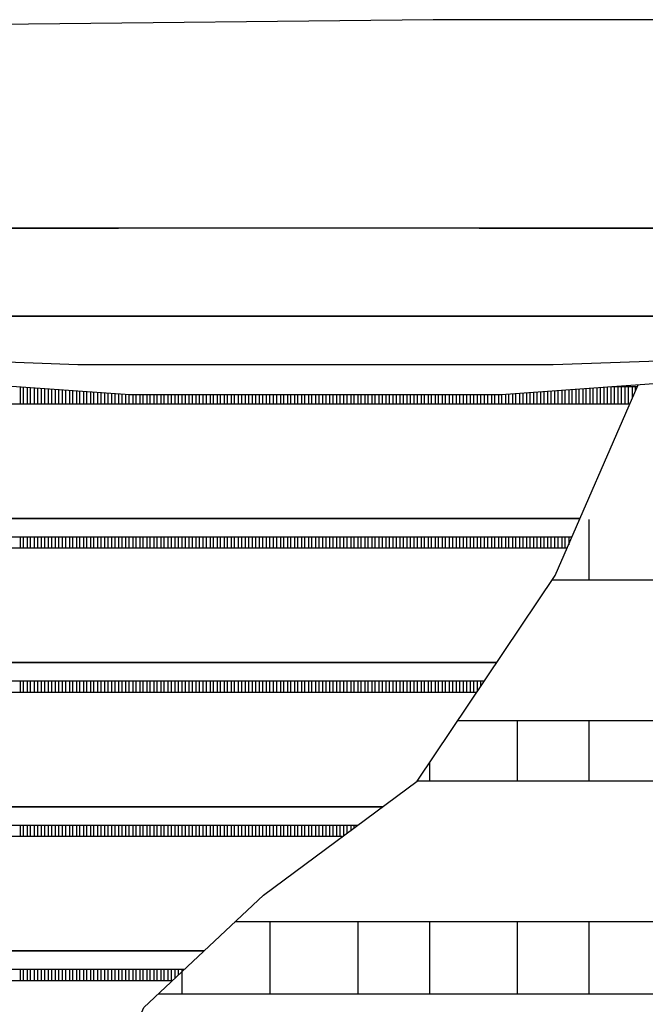
# Model space of a CAD drawing. Units: millimetres. Extents: x -9579 to 142118, y -26656 to 119761.
# Drawn here: x 50900 to 50923, y 27014 to 27050 of the extents above; entities that cross this region are included whole.
import ezdxf

# ---------------------------------------------------------------- set-up
doc = ezdxf.new("R2010")
doc.units = ezdxf.units.MM
doc.header["$LTSCALE"] = 2.8
doc.layers.add('LIVELLO_1', color=200, linetype='Continuous')

msp = doc.modelspace()

# ---------------------------------------------------------------- linework, layer by layer
at = {"layer": 'LIVELLO_1', "color": 0}
for p, q in [((50915.197, 27050.322), (50886.501, 27050.005)), ((50943.894, 27050.322), (50915.197, 27050.322)), ((50858.33, 27042.619), (50903.578, 27042.619)), ((50903.578, 27042.619), (50858.33, 27042.619)), ((50977.813, 27042.619), (50903.578, 27042.619)), ((50916.887, 27042.619), (50977.813, 27042.619)), ((50858.33, 27039.373), (50977.813, 27039.373)), ((50954.669, 27039.373), (50867.029, 27039.373)), ((50944.931, 27039.373), (50876.767, 27039.373)), ((50884.537, 27038.188), (50902.075, 27037.595)), ((50919.623, 27037.595), (50936.38, 27038.162)), ((50890.332, 27037.452), (50903.999, 27036.488)), ((50902.075, 27037.595), (50919.623, 27037.595)), ((50917.7, 27036.488), (50931.366, 27037.452)), ((50899.943, 27036.774), (50899.943, 27036.127)), ((50900.073, 27036.127), (50900.073, 27036.765)), ((50900.203, 27036.756), (50900.203, 27036.127)), ((50900.332, 27036.127), (50900.332, 27036.747)), ((50900.462, 27036.738), (50900.462, 27036.127)), ((50900.592, 27036.127), (50900.592, 27036.729)), ((50900.722, 27036.719), (50900.722, 27036.127)), ((50900.852, 27036.127), (50900.852, 27036.71)), ((50900.982, 27036.701), (50900.982, 27036.127)), ((50901.111, 27036.127), (50901.111, 27036.692)), ((50901.241, 27036.683), (50901.241, 27036.127)), ((50901.371, 27036.127), (50901.371, 27036.674)), ((50901.501, 27036.664), (50901.501, 27036.127)), ((50901.631, 27036.127), (50901.631, 27036.655)), ((50901.761, 27036.646), (50901.761, 27036.127)), ((50901.891, 27036.127), (50901.891, 27036.637)), ((50902.02, 27036.628), (50902.02, 27036.127)), ((50902.15, 27036.127), (50902.15, 27036.619)), ((50902.28, 27036.61), (50902.28, 27036.127)), ((50902.41, 27036.127), (50902.41, 27036.6)), ((50902.54, 27036.591), (50902.54, 27036.127)), ((50902.67, 27036.127), (50902.67, 27036.582)), ((50902.799, 27036.573), (50902.799, 27036.127)), ((50902.929, 27036.127), (50902.929, 27036.564)), ((50903.059, 27036.555), (50903.059, 27036.127)), ((50903.189, 27036.127), (50903.189, 27036.546)), ((50903.319, 27036.536), (50903.319, 27036.127)), ((50903.449, 27036.127), (50903.449, 27036.527)), ((50918.25, 27036.127), (50918.25, 27036.527)), ((50918.38, 27036.536), (50918.38, 27036.127)), ((50918.51, 27036.127), (50918.51, 27036.546)), ((50918.639, 27036.555), (50918.639, 27036.127)), ((50918.769, 27036.127), (50918.769, 27036.564)), ((50918.899, 27036.573), (50918.899, 27036.127)), ((50919.029, 27036.127), (50919.029, 27036.582)), ((50919.159, 27036.591), (50919.159, 27036.127)), ((50919.289, 27036.127), (50919.289, 27036.6)), ((50919.418, 27036.61), (50919.418, 27036.127)), ((50919.548, 27036.127), (50919.548, 27036.619)), ((50919.678, 27036.628), (50919.678, 27036.127)), ((50919.808, 27036.127), (50919.808, 27036.637)), ((50919.938, 27036.646), (50919.938, 27036.127)), ((50920.068, 27036.127), (50920.068, 27036.655)), ((50920.197, 27036.664), (50920.197, 27036.127)), ((50920.327, 27036.127), (50920.327, 27036.674)), ((50920.457, 27036.683), (50920.457, 27036.127)), ((50920.587, 27036.127), (50920.587, 27036.692)), ((50920.717, 27036.701), (50920.717, 27036.127)), ((50920.847, 27036.127), (50920.847, 27036.71)), ((50920.977, 27036.719), (50920.977, 27036.127)), ((50921.106, 27036.127), (50921.106, 27036.729)), ((50921.236, 27036.738), (50921.236, 27036.127)), ((50921.366, 27036.127), (50921.366, 27036.747)), ((50921.496, 27036.756), (50921.496, 27036.127)), ((50921.626, 27036.127), (50921.626, 27036.765)), ((50921.756, 27036.774), (50921.756, 27036.127)), ((50921.788, 27036.777), (50922.726, 27036.777)), ((50921.885, 27036.127), (50921.885, 27036.777)), ((50922.015, 27036.777), (50922.015, 27036.127)), ((50922.145, 27036.127), (50922.145, 27036.777)), ((50922.275, 27036.777), (50922.275, 27036.127)), ((50922.405, 27036.127), (50922.405, 27036.777)), ((50922.535, 27036.777), (50922.535, 27036.334)), ((50922.664, 27036.634), (50922.664, 27036.777)), ((50903.578, 27036.518), (50903.578, 27036.127)), ((50903.708, 27036.127), (50903.708, 27036.509)), ((50903.838, 27036.5), (50903.838, 27036.127)), ((50903.968, 27036.127), (50903.968, 27036.491)), ((50903.999, 27036.488), (50917.7, 27036.488)), ((50904.098, 27036.488), (50904.098, 27036.127)), ((50904.228, 27036.127), (50904.228, 27036.488)), ((50904.357, 27036.488), (50904.357, 27036.127)), ((50904.487, 27036.127), (50904.487, 27036.488)), ((50904.617, 27036.488), (50904.617, 27036.127)), ((50904.747, 27036.127), (50904.747, 27036.488)), ((50904.877, 27036.488), (50904.877, 27036.127)), ((50905.007, 27036.127), (50905.007, 27036.488)), ((50905.136, 27036.488), (50905.136, 27036.127)), ((50905.266, 27036.127), (50905.266, 27036.488)), ((50905.396, 27036.488), (50905.396, 27036.127)), ((50905.526, 27036.127), (50905.526, 27036.488)), ((50905.656, 27036.488), (50905.656, 27036.127)), ((50905.786, 27036.127), (50905.786, 27036.488)), ((50905.915, 27036.488), (50905.915, 27036.127)), ((50906.045, 27036.127), (50906.045, 27036.488)), ((50906.175, 27036.488), (50906.175, 27036.127)), ((50906.305, 27036.127), (50906.305, 27036.488)), ((50906.435, 27036.488), (50906.435, 27036.127)), ((50906.565, 27036.127), (50906.565, 27036.488)), ((50906.694, 27036.488), (50906.694, 27036.127)), ((50906.824, 27036.127), (50906.824, 27036.488)), ((50906.954, 27036.488), (50906.954, 27036.127)), ((50907.084, 27036.127), (50907.084, 27036.488)), ((50907.214, 27036.488), (50907.214, 27036.127)), ((50907.344, 27036.127), (50907.344, 27036.488)), ((50907.473, 27036.488), (50907.473, 27036.127)), ((50907.603, 27036.127), (50907.603, 27036.488)), ((50907.733, 27036.488), (50907.733, 27036.127)), ((50907.863, 27036.127), (50907.863, 27036.488)), ((50907.993, 27036.488), (50907.993, 27036.127)), ((50908.123, 27036.127), (50908.123, 27036.488)), ((50908.253, 27036.488), (50908.253, 27036.127)), ((50908.382, 27036.127), (50908.382, 27036.488)), ((50908.512, 27036.488), (50908.512, 27036.127)), ((50908.642, 27036.127), (50908.642, 27036.488)), ((50908.772, 27036.488), (50908.772, 27036.127)), ((50908.902, 27036.127), (50908.902, 27036.488)), ((50909.032, 27036.488), (50909.032, 27036.127)), ((50909.161, 27036.127), (50909.161, 27036.488)), ((50909.291, 27036.488), (50909.291, 27036.127)), ((50909.421, 27036.127), (50909.421, 27036.488)), ((50909.551, 27036.488), (50909.551, 27036.127)), ((50909.681, 27036.127), (50909.681, 27036.488)), ((50909.811, 27036.488), (50909.811, 27036.127)), ((50909.94, 27036.127), (50909.94, 27036.488)), ((50910.07, 27036.488), (50910.07, 27036.127)), ((50910.2, 27036.127), (50910.2, 27036.488)), ((50910.33, 27036.488), (50910.33, 27036.127)), ((50910.46, 27036.127), (50910.46, 27036.488)), ((50910.59, 27036.488), (50910.59, 27036.127)), ((50910.719, 27036.127), (50910.719, 27036.488)), ((50910.849, 27036.488), (50910.849, 27036.127)), ((50910.979, 27036.127), (50910.979, 27036.488)), ((50911.109, 27036.488), (50911.109, 27036.127)), ((50911.239, 27036.127), (50911.239, 27036.488)), ((50911.369, 27036.488), (50911.369, 27036.127)), ((50911.498, 27036.127), (50911.498, 27036.488)), ((50911.628, 27036.488), (50911.628, 27036.127)), ((50911.758, 27036.127), (50911.758, 27036.488)), ((50911.888, 27036.488), (50911.888, 27036.127)), ((50912.018, 27036.127), (50912.018, 27036.488)), ((50912.148, 27036.488), (50912.148, 27036.127)), ((50912.277, 27036.127), (50912.277, 27036.488)), ((50912.407, 27036.488), (50912.407, 27036.127)), ((50912.537, 27036.127), (50912.537, 27036.488)), ((50912.667, 27036.488), (50912.667, 27036.127)), ((50912.797, 27036.127), (50912.797, 27036.488)), ((50912.927, 27036.488), (50912.927, 27036.127)), ((50913.056, 27036.127), (50913.056, 27036.488)), ((50913.186, 27036.488), (50913.186, 27036.127)), ((50913.316, 27036.127), (50913.316, 27036.488)), ((50913.446, 27036.488), (50913.446, 27036.127)), ((50913.576, 27036.127), (50913.576, 27036.488)), ((50913.706, 27036.488), (50913.706, 27036.127)), ((50913.835, 27036.127), (50913.835, 27036.488)), ((50913.965, 27036.488), (50913.965, 27036.127)), ((50914.095, 27036.127), (50914.095, 27036.488)), ((50914.225, 27036.488), (50914.225, 27036.127)), ((50914.355, 27036.127), (50914.355, 27036.488)), ((50914.485, 27036.488), (50914.485, 27036.127)), ((50914.615, 27036.127), (50914.615, 27036.488)), ((50914.744, 27036.488), (50914.744, 27036.127)), ((50914.874, 27036.127), (50914.874, 27036.488)), ((50915.004, 27036.488), (50915.004, 27036.127)), ((50915.134, 27036.127), (50915.134, 27036.488)), ((50915.264, 27036.488), (50915.264, 27036.127)), ((50915.394, 27036.127), (50915.394, 27036.488)), ((50915.523, 27036.488), (50915.523, 27036.127)), ((50915.653, 27036.127), (50915.653, 27036.488)), ((50915.783, 27036.488), (50915.783, 27036.127)), ((50915.913, 27036.127), (50915.913, 27036.488)), ((50916.043, 27036.488), (50916.043, 27036.127)), ((50916.173, 27036.127), (50916.173, 27036.488)), ((50916.302, 27036.488), (50916.302, 27036.127)), ((50916.432, 27036.127), (50916.432, 27036.488)), ((50916.562, 27036.488), (50916.562, 27036.127)), ((50916.692, 27036.127), (50916.692, 27036.488)), ((50916.822, 27036.488), (50916.822, 27036.127)), ((50916.952, 27036.127), (50916.952, 27036.488)), ((50917.081, 27036.488), (50917.081, 27036.127)), ((50917.211, 27036.127), (50917.211, 27036.488)), ((50917.341, 27036.488), (50917.341, 27036.127)), ((50917.471, 27036.127), (50917.471, 27036.488)), ((50917.601, 27036.488), (50917.601, 27036.127)), ((50917.731, 27036.127), (50917.731, 27036.491)), ((50917.86, 27036.5), (50917.86, 27036.127)), ((50917.99, 27036.127), (50917.99, 27036.509)), ((50918.12, 27036.518), (50918.12, 27036.127)), ((50922.445, 27036.127), (50871.184, 27036.127)), ((50920.618, 27031.908), (50867.029, 27031.908)), ((50867.029, 27031.908), (50920.618, 27031.908)), ((50920.943, 27031.863), (50920.943, 27029.63)), ((50867.029, 27031.233), (50920.325, 27031.233)), ((50899.943, 27031.233), (50899.943, 27030.804)), ((50900.073, 27030.804), (50900.073, 27031.233)), ((50900.203, 27031.233), (50900.203, 27030.804)), ((50900.332, 27030.804), (50900.332, 27031.233)), ((50900.462, 27031.233), (50900.462, 27030.804)), ((50900.592, 27030.804), (50900.592, 27031.233)), ((50900.722, 27031.233), (50900.722, 27030.804)), ((50900.852, 27030.804), (50900.852, 27031.233)), ((50900.982, 27031.233), (50900.982, 27030.804)), ((50901.111, 27030.804), (50901.111, 27031.233)), ((50901.241, 27031.233), (50901.241, 27030.804)), ((50901.371, 27030.804), (50901.371, 27031.233)), ((50901.501, 27031.233), (50901.501, 27030.804)), ((50901.631, 27030.804), (50901.631, 27031.233)), ((50901.761, 27031.233), (50901.761, 27030.804)), ((50901.891, 27030.804), (50901.891, 27031.233)), ((50902.02, 27031.233), (50902.02, 27030.804)), ((50902.15, 27030.804), (50902.15, 27031.233)), ((50902.28, 27031.233), (50902.28, 27030.804)), ((50902.41, 27030.804), (50902.41, 27031.233)), ((50902.54, 27031.233), (50902.54, 27030.804)), ((50902.67, 27030.804), (50902.67, 27031.233)), ((50902.799, 27031.233), (50902.799, 27030.804)), ((50902.929, 27030.804), (50902.929, 27031.233)), ((50903.059, 27031.233), (50903.059, 27030.804)), ((50903.189, 27030.804), (50903.189, 27031.233)), ((50903.319, 27031.233), (50903.319, 27030.804)), ((50903.449, 27030.804), (50903.449, 27031.233)), ((50903.578, 27031.233), (50903.578, 27030.804)), ((50903.708, 27030.804), (50903.708, 27031.233)), ((50903.838, 27031.233), (50903.838, 27030.804)), ((50903.968, 27030.804), (50903.968, 27031.233)), ((50904.098, 27031.233), (50904.098, 27030.804)), ((50904.228, 27030.804), (50904.228, 27031.233)), ((50904.357, 27031.233), (50904.357, 27030.804)), ((50904.487, 27030.804), (50904.487, 27031.233)), ((50904.617, 27031.233), (50904.617, 27030.804)), ((50904.747, 27030.804), (50904.747, 27031.233)), ((50904.877, 27031.233), (50904.877, 27030.804)), ((50905.007, 27030.804), (50905.007, 27031.233)), ((50905.136, 27031.233), (50905.136, 27030.804)), ((50905.266, 27030.804), (50905.266, 27031.233)), ((50905.396, 27031.233), (50905.396, 27030.804)), ((50905.526, 27030.804), (50905.526, 27031.233)), ((50905.656, 27031.233), (50905.656, 27030.804)), ((50905.786, 27030.804), (50905.786, 27031.233)), ((50905.915, 27031.233), (50905.915, 27030.804)), ((50906.045, 27030.804), (50906.045, 27031.233)), ((50906.175, 27031.233), (50906.175, 27030.804)), ((50906.305, 27030.804), (50906.305, 27031.233)), ((50906.435, 27031.233), (50906.435, 27030.804)), ((50906.565, 27030.804), (50906.565, 27031.233)), ((50906.694, 27031.233), (50906.694, 27030.804)), ((50906.824, 27030.804), (50906.824, 27031.233)), ((50906.954, 27031.233), (50906.954, 27030.804)), ((50907.084, 27030.804), (50907.084, 27031.233)), ((50907.214, 27031.233), (50907.214, 27030.804)), ((50907.344, 27030.804), (50907.344, 27031.233)), ((50907.473, 27031.233), (50907.473, 27030.804)), ((50907.603, 27030.804), (50907.603, 27031.233)), ((50907.733, 27031.233), (50907.733, 27030.804)), ((50907.863, 27030.804), (50907.863, 27031.233)), ((50907.993, 27031.233), (50907.993, 27030.804)), ((50908.123, 27030.804), (50908.123, 27031.233)), ((50908.253, 27031.233), (50908.253, 27030.804)), ((50908.382, 27030.804), (50908.382, 27031.233)), ((50908.512, 27031.233), (50908.512, 27030.804)), ((50908.642, 27030.804), (50908.642, 27031.233)), ((50908.772, 27031.233), (50908.772, 27030.804)), ((50908.902, 27030.804), (50908.902, 27031.233)), ((50909.032, 27031.233), (50909.032, 27030.804)), ((50909.161, 27030.804), (50909.161, 27031.233)), ((50909.291, 27031.233), (50909.291, 27030.804)), ((50909.421, 27030.804), (50909.421, 27031.233)), ((50909.551, 27031.233), (50909.551, 27030.804)), ((50909.681, 27030.804), (50909.681, 27031.233)), ((50909.811, 27031.233), (50909.811, 27030.804)), ((50909.94, 27030.804), (50909.94, 27031.233)), ((50910.07, 27031.233), (50910.07, 27030.804)), ((50910.2, 27030.804), (50910.2, 27031.233)), ((50910.33, 27031.233), (50910.33, 27030.804)), ((50910.46, 27030.804), (50910.46, 27031.233)), ((50910.59, 27031.233), (50910.59, 27030.804)), ((50910.719, 27030.804), (50910.719, 27031.233)), ((50910.849, 27031.233), (50910.849, 27030.804)), ((50910.979, 27030.804), (50910.979, 27031.233)), ((50911.109, 27031.233), (50911.109, 27030.804)), ((50911.239, 27030.804), (50911.239, 27031.233)), ((50911.369, 27031.233), (50911.369, 27030.804)), ((50911.498, 27030.804), (50911.498, 27031.233)), ((50911.628, 27031.233), (50911.628, 27030.804)), ((50911.758, 27030.804), (50911.758, 27031.233)), ((50911.888, 27031.233), (50911.888, 27030.804)), ((50912.018, 27030.804), (50912.018, 27031.233)), ((50912.148, 27031.233), (50912.148, 27030.804)), ((50912.277, 27030.804), (50912.277, 27031.233)), ((50912.407, 27031.233), (50912.407, 27030.804)), ((50912.537, 27030.804), (50912.537, 27031.233)), ((50912.667, 27031.233), (50912.667, 27030.804)), ((50912.797, 27030.804), (50912.797, 27031.233)), ((50912.927, 27031.233), (50912.927, 27030.804)), ((50913.056, 27030.804), (50913.056, 27031.233)), ((50913.186, 27031.233), (50913.186, 27030.804)), ((50913.316, 27030.804), (50913.316, 27031.233)), ((50913.446, 27031.233), (50913.446, 27030.804)), ((50913.576, 27030.804), (50913.576, 27031.233)), ((50913.706, 27031.233), (50913.706, 27030.804)), ((50913.835, 27030.804), (50913.835, 27031.233)), ((50913.965, 27031.233), (50913.965, 27030.804)), ((50914.095, 27030.804), (50914.095, 27031.233)), ((50914.225, 27031.233), (50914.225, 27030.804)), ((50914.355, 27030.804), (50914.355, 27031.233)), ((50914.485, 27031.233), (50914.485, 27030.804)), ((50914.615, 27030.804), (50914.615, 27031.233)), ((50914.744, 27031.233), (50914.744, 27030.804)), ((50914.874, 27030.804), (50914.874, 27031.233)), ((50915.004, 27031.233), (50915.004, 27030.804)), ((50915.134, 27030.804), (50915.134, 27031.233)), ((50915.264, 27031.233), (50915.264, 27030.804)), ((50915.394, 27030.804), (50915.394, 27031.233)), ((50915.523, 27031.233), (50915.523, 27030.804)), ((50915.653, 27030.804), (50915.653, 27031.233)), ((50915.783, 27031.233), (50915.783, 27030.804)), ((50915.913, 27030.804), (50915.913, 27031.233)), ((50916.043, 27031.233), (50916.043, 27030.804)), ((50916.173, 27030.804), (50916.173, 27031.233)), ((50916.302, 27031.233), (50916.302, 27030.804)), ((50916.432, 27030.804), (50916.432, 27031.233)), ((50916.562, 27031.233), (50916.562, 27030.804)), ((50916.692, 27030.804), (50916.692, 27031.233)), ((50916.822, 27031.233), (50916.822, 27030.804)), ((50916.952, 27030.804), (50916.952, 27031.233)), ((50917.081, 27031.233), (50917.081, 27030.804)), ((50917.211, 27030.804), (50917.211, 27031.233)), ((50917.341, 27031.233), (50917.341, 27030.804)), ((50917.471, 27030.804), (50917.471, 27031.233)), ((50917.601, 27031.233), (50917.601, 27030.804)), ((50917.731, 27030.804), (50917.731, 27031.233)), ((50917.86, 27031.233), (50917.86, 27030.804)), ((50917.99, 27030.804), (50917.99, 27031.233)), ((50918.12, 27031.233), (50918.12, 27030.804)), ((50918.25, 27030.804), (50918.25, 27031.233)), ((50918.38, 27031.233), (50918.38, 27030.804)), ((50918.51, 27030.804), (50918.51, 27031.233)), ((50918.639, 27031.233), (50918.639, 27030.804)), ((50918.769, 27030.804), (50918.769, 27031.233)), ((50918.899, 27031.233), (50918.899, 27030.804)), ((50919.029, 27030.804), (50919.029, 27031.233)), ((50919.159, 27031.233), (50919.159, 27030.804)), ((50919.289, 27030.804), (50919.289, 27031.233)), ((50919.418, 27031.233), (50919.418, 27030.804)), ((50919.548, 27030.804), (50919.548, 27031.233)), ((50919.678, 27031.233), (50919.678, 27030.804)), ((50919.808, 27030.804), (50919.808, 27031.233)), ((50919.938, 27031.233), (50919.938, 27030.804)), ((50920.068, 27030.804), (50920.068, 27031.233)), ((50920.197, 27031.233), (50920.197, 27030.938)), ((50920.14, 27030.804), (50871.184, 27030.804)), ((50952.255, 27029.63), (50919.592, 27029.63)), ((50917.545, 27026.584), (50867.029, 27026.584)), ((50867.029, 27026.584), (50917.545, 27026.584)), ((50867.029, 27025.91), (50917.092, 27025.91)), ((50899.943, 27025.91), (50899.943, 27025.481)), ((50900.073, 27025.481), (50900.073, 27025.91)), ((50900.203, 27025.91), (50900.203, 27025.481)), ((50900.332, 27025.481), (50900.332, 27025.91)), ((50900.462, 27025.91), (50900.462, 27025.481)), ((50900.592, 27025.481), (50900.592, 27025.91)), ((50900.722, 27025.91), (50900.722, 27025.481)), ((50900.852, 27025.481), (50900.852, 27025.91)), ((50900.982, 27025.91), (50900.982, 27025.481)), ((50901.111, 27025.481), (50901.111, 27025.91)), ((50901.241, 27025.91), (50901.241, 27025.481)), ((50901.371, 27025.481), (50901.371, 27025.91)), ((50901.501, 27025.91), (50901.501, 27025.481)), ((50901.631, 27025.481), (50901.631, 27025.91)), ((50901.761, 27025.91), (50901.761, 27025.481)), ((50901.891, 27025.481), (50901.891, 27025.91)), ((50902.02, 27025.91), (50902.02, 27025.481)), ((50902.15, 27025.481), (50902.15, 27025.91)), ((50902.28, 27025.91), (50902.28, 27025.481)), ((50902.41, 27025.481), (50902.41, 27025.91)), ((50902.54, 27025.91), (50902.54, 27025.481)), ((50902.67, 27025.481), (50902.67, 27025.91)), ((50902.799, 27025.91), (50902.799, 27025.481)), ((50902.929, 27025.481), (50902.929, 27025.91)), ((50903.059, 27025.91), (50903.059, 27025.481)), ((50903.189, 27025.481), (50903.189, 27025.91)), ((50903.319, 27025.91), (50903.319, 27025.481)), ((50903.449, 27025.481), (50903.449, 27025.91)), ((50903.578, 27025.91), (50903.578, 27025.481)), ((50903.708, 27025.481), (50903.708, 27025.91)), ((50903.838, 27025.91), (50903.838, 27025.481)), ((50903.968, 27025.481), (50903.968, 27025.91)), ((50904.098, 27025.91), (50904.098, 27025.481)), ((50904.228, 27025.481), (50904.228, 27025.91)), ((50904.357, 27025.91), (50904.357, 27025.481)), ((50904.487, 27025.481), (50904.487, 27025.91)), ((50904.617, 27025.91), (50904.617, 27025.481)), ((50904.747, 27025.481), (50904.747, 27025.91)), ((50904.877, 27025.91), (50904.877, 27025.481)), ((50905.007, 27025.481), (50905.007, 27025.91)), ((50905.136, 27025.91), (50905.136, 27025.481)), ((50905.266, 27025.481), (50905.266, 27025.91)), ((50905.396, 27025.91), (50905.396, 27025.481)), ((50905.526, 27025.481), (50905.526, 27025.91)), ((50905.656, 27025.91), (50905.656, 27025.481)), ((50905.786, 27025.481), (50905.786, 27025.91)), ((50905.915, 27025.91), (50905.915, 27025.481)), ((50906.045, 27025.481), (50906.045, 27025.91)), ((50906.175, 27025.91), (50906.175, 27025.481)), ((50906.305, 27025.481), (50906.305, 27025.91)), ((50906.435, 27025.91), (50906.435, 27025.481)), ((50906.565, 27025.481), (50906.565, 27025.91)), ((50906.694, 27025.91), (50906.694, 27025.481)), ((50906.824, 27025.481), (50906.824, 27025.91)), ((50906.954, 27025.91), (50906.954, 27025.481)), ((50907.084, 27025.481), (50907.084, 27025.91)), ((50907.214, 27025.91), (50907.214, 27025.481)), ((50907.344, 27025.481), (50907.344, 27025.91)), ((50907.473, 27025.91), (50907.473, 27025.481)), ((50907.603, 27025.481), (50907.603, 27025.91)), ((50907.733, 27025.91), (50907.733, 27025.481)), ((50907.863, 27025.481), (50907.863, 27025.91)), ((50907.993, 27025.91), (50907.993, 27025.481)), ((50908.123, 27025.481), (50908.123, 27025.91)), ((50908.253, 27025.91), (50908.253, 27025.481)), ((50908.382, 27025.481), (50908.382, 27025.91)), ((50908.512, 27025.91), (50908.512, 27025.481)), ((50908.642, 27025.481), (50908.642, 27025.91)), ((50908.772, 27025.91), (50908.772, 27025.481)), ((50908.902, 27025.481), (50908.902, 27025.91)), ((50909.032, 27025.91), (50909.032, 27025.481)), ((50909.161, 27025.481), (50909.161, 27025.91)), ((50909.291, 27025.91), (50909.291, 27025.481)), ((50909.421, 27025.481), (50909.421, 27025.91)), ((50909.551, 27025.91), (50909.551, 27025.481)), ((50909.681, 27025.481), (50909.681, 27025.91)), ((50909.811, 27025.91), (50909.811, 27025.481)), ((50909.94, 27025.481), (50909.94, 27025.91)), ((50910.07, 27025.91), (50910.07, 27025.481)), ((50910.2, 27025.481), (50910.2, 27025.91)), ((50910.33, 27025.91), (50910.33, 27025.481)), ((50910.46, 27025.481), (50910.46, 27025.91)), ((50910.59, 27025.91), (50910.59, 27025.481)), ((50910.719, 27025.481), (50910.719, 27025.91)), ((50910.849, 27025.91), (50910.849, 27025.481)), ((50910.979, 27025.481), (50910.979, 27025.91)), ((50911.109, 27025.91), (50911.109, 27025.481)), ((50911.239, 27025.481), (50911.239, 27025.91)), ((50911.369, 27025.91), (50911.369, 27025.481)), ((50911.498, 27025.481), (50911.498, 27025.91)), ((50911.628, 27025.91), (50911.628, 27025.481)), ((50911.758, 27025.481), (50911.758, 27025.91)), ((50911.888, 27025.91), (50911.888, 27025.481)), ((50912.018, 27025.481), (50912.018, 27025.91)), ((50912.148, 27025.91), (50912.148, 27025.481)), ((50912.277, 27025.481), (50912.277, 27025.91)), ((50912.407, 27025.91), (50912.407, 27025.481)), ((50912.537, 27025.481), (50912.537, 27025.91)), ((50912.667, 27025.91), (50912.667, 27025.481)), ((50912.797, 27025.481), (50912.797, 27025.91)), ((50912.927, 27025.91), (50912.927, 27025.481)), ((50913.056, 27025.481), (50913.056, 27025.91)), ((50913.186, 27025.91), (50913.186, 27025.481)), ((50913.316, 27025.481), (50913.316, 27025.91)), ((50913.446, 27025.91), (50913.446, 27025.481)), ((50913.576, 27025.481), (50913.576, 27025.91)), ((50913.706, 27025.91), (50913.706, 27025.481)), ((50913.835, 27025.481), (50913.835, 27025.91)), ((50913.965, 27025.91), (50913.965, 27025.481)), ((50914.095, 27025.481), (50914.095, 27025.91)), ((50914.225, 27025.91), (50914.225, 27025.481)), ((50914.355, 27025.481), (50914.355, 27025.91)), ((50914.485, 27025.91), (50914.485, 27025.481)), ((50914.615, 27025.481), (50914.615, 27025.91)), ((50914.744, 27025.91), (50914.744, 27025.481)), ((50914.874, 27025.481), (50914.874, 27025.91)), ((50915.004, 27025.91), (50915.004, 27025.481)), ((50915.134, 27025.481), (50915.134, 27025.91)), ((50915.264, 27025.91), (50915.264, 27025.481)), ((50915.394, 27025.481), (50915.394, 27025.91)), ((50915.523, 27025.91), (50915.523, 27025.481)), ((50915.653, 27025.481), (50915.653, 27025.91)), ((50915.783, 27025.91), (50915.783, 27025.481)), ((50915.913, 27025.481), (50915.913, 27025.91)), ((50916.043, 27025.91), (50916.043, 27025.481)), ((50916.173, 27025.481), (50916.173, 27025.91)), ((50916.302, 27025.91), (50916.302, 27025.481)), ((50916.432, 27025.481), (50916.432, 27025.91)), ((50916.562, 27025.91), (50916.562, 27025.481)), ((50916.692, 27025.481), (50916.692, 27025.91)), ((50916.822, 27025.91), (50916.822, 27025.508)), ((50916.952, 27025.701), (50916.952, 27025.91)), ((50917.081, 27025.91), (50917.081, 27025.894)), ((50916.803, 27025.481), (50871.184, 27025.481)), ((50941.856, 27024.436), (50916.101, 27024.436)), ((50918.299, 27024.436), (50918.299, 27022.203)), ((50920.943, 27024.436), (50920.943, 27022.203)), ((50915.053, 27022.877), (50915.053, 27022.203)), ((50941.856, 27022.203), (50914.596, 27022.203)), ((50913.325, 27021.261), (50867.029, 27021.261)), ((50867.029, 27021.261), (50913.325, 27021.261)), ((50867.029, 27020.586), (50912.415, 27020.586)), ((50899.943, 27020.586), (50899.943, 27020.157)), ((50900.073, 27020.157), (50900.073, 27020.586)), ((50900.203, 27020.586), (50900.203, 27020.157)), ((50900.332, 27020.157), (50900.332, 27020.586)), ((50900.462, 27020.586), (50900.462, 27020.157)), ((50900.592, 27020.157), (50900.592, 27020.586)), ((50900.722, 27020.586), (50900.722, 27020.157)), ((50900.852, 27020.157), (50900.852, 27020.586)), ((50900.982, 27020.586), (50900.982, 27020.157)), ((50901.111, 27020.157), (50901.111, 27020.586)), ((50901.241, 27020.586), (50901.241, 27020.157)), ((50901.371, 27020.157), (50901.371, 27020.586)), ((50901.501, 27020.586), (50901.501, 27020.157)), ((50901.631, 27020.157), (50901.631, 27020.586)), ((50901.761, 27020.586), (50901.761, 27020.157)), ((50901.891, 27020.157), (50901.891, 27020.586)), ((50902.02, 27020.586), (50902.02, 27020.157)), ((50902.15, 27020.157), (50902.15, 27020.586)), ((50902.28, 27020.586), (50902.28, 27020.157)), ((50902.41, 27020.157), (50902.41, 27020.586)), ((50902.54, 27020.586), (50902.54, 27020.157)), ((50902.67, 27020.157), (50902.67, 27020.586)), ((50902.799, 27020.586), (50902.799, 27020.157)), ((50902.929, 27020.157), (50902.929, 27020.586)), ((50903.059, 27020.586), (50903.059, 27020.157)), ((50903.189, 27020.157), (50903.189, 27020.586)), ((50903.319, 27020.586), (50903.319, 27020.157)), ((50903.449, 27020.157), (50903.449, 27020.586)), ((50903.578, 27020.586), (50903.578, 27020.157)), ((50903.708, 27020.157), (50903.708, 27020.586)), ((50903.838, 27020.586), (50903.838, 27020.157)), ((50903.968, 27020.157), (50903.968, 27020.586)), ((50904.098, 27020.586), (50904.098, 27020.157)), ((50904.228, 27020.157), (50904.228, 27020.586)), ((50904.357, 27020.586), (50904.357, 27020.157)), ((50904.487, 27020.157), (50904.487, 27020.586)), ((50904.617, 27020.586), (50904.617, 27020.157)), ((50904.747, 27020.157), (50904.747, 27020.586)), ((50904.877, 27020.586), (50904.877, 27020.157)), ((50905.007, 27020.157), (50905.007, 27020.586)), ((50905.136, 27020.586), (50905.136, 27020.157)), ((50905.266, 27020.157), (50905.266, 27020.586)), ((50905.396, 27020.586), (50905.396, 27020.157)), ((50905.526, 27020.157), (50905.526, 27020.586)), ((50905.656, 27020.586), (50905.656, 27020.157)), ((50905.786, 27020.157), (50905.786, 27020.586)), ((50905.915, 27020.586), (50905.915, 27020.157)), ((50906.045, 27020.157), (50906.045, 27020.586)), ((50906.175, 27020.586), (50906.175, 27020.157)), ((50906.305, 27020.157), (50906.305, 27020.586)), ((50906.435, 27020.586), (50906.435, 27020.157)), ((50906.565, 27020.157), (50906.565, 27020.586)), ((50906.694, 27020.586), (50906.694, 27020.157)), ((50906.824, 27020.157), (50906.824, 27020.586)), ((50906.954, 27020.586), (50906.954, 27020.157)), ((50907.084, 27020.157), (50907.084, 27020.586)), ((50907.214, 27020.586), (50907.214, 27020.157)), ((50907.344, 27020.157), (50907.344, 27020.586)), ((50907.473, 27020.586), (50907.473, 27020.157)), ((50907.603, 27020.157), (50907.603, 27020.586)), ((50907.733, 27020.586), (50907.733, 27020.157)), ((50907.863, 27020.157), (50907.863, 27020.586)), ((50907.993, 27020.586), (50907.993, 27020.157)), ((50908.123, 27020.157), (50908.123, 27020.586)), ((50908.253, 27020.586), (50908.253, 27020.157)), ((50908.382, 27020.157), (50908.382, 27020.586)), ((50908.512, 27020.586), (50908.512, 27020.157)), ((50908.642, 27020.157), (50908.642, 27020.586)), ((50908.772, 27020.586), (50908.772, 27020.157)), ((50908.902, 27020.157), (50908.902, 27020.586)), ((50909.032, 27020.586), (50909.032, 27020.157)), ((50909.161, 27020.157), (50909.161, 27020.586)), ((50909.291, 27020.586), (50909.291, 27020.157)), ((50909.421, 27020.157), (50909.421, 27020.586)), ((50909.551, 27020.586), (50909.551, 27020.157)), ((50909.681, 27020.157), (50909.681, 27020.586)), ((50909.811, 27020.586), (50909.811, 27020.157)), ((50909.94, 27020.157), (50909.94, 27020.586)), ((50910.07, 27020.586), (50910.07, 27020.157)), ((50910.2, 27020.157), (50910.2, 27020.586)), ((50910.33, 27020.586), (50910.33, 27020.157)), ((50910.46, 27020.157), (50910.46, 27020.586)), ((50910.59, 27020.586), (50910.59, 27020.157)), ((50910.719, 27020.157), (50910.719, 27020.586)), ((50910.849, 27020.586), (50910.849, 27020.157)), ((50910.979, 27020.157), (50910.979, 27020.586)), ((50911.109, 27020.586), (50911.109, 27020.157)), ((50911.239, 27020.157), (50911.239, 27020.586)), ((50911.369, 27020.586), (50911.369, 27020.157)), ((50911.498, 27020.157), (50911.498, 27020.586)), ((50911.628, 27020.586), (50911.628, 27020.157)), ((50911.758, 27020.157), (50911.758, 27020.586)), ((50911.888, 27020.586), (50911.888, 27020.196)), ((50912.018, 27020.292), (50912.018, 27020.586)), ((50912.148, 27020.586), (50912.148, 27020.388)), ((50912.277, 27020.485), (50912.277, 27020.586)), ((50912.407, 27020.586), (50912.407, 27020.581)), ((50911.836, 27020.157), (50871.184, 27020.157)), ((50941.856, 27017.009), (50907.871, 27017.009)), ((50909.164, 27017.009), (50909.164, 27014.344)), ((50912.41, 27017.009), (50912.41, 27014.344)), ((50915.053, 27017.009), (50915.053, 27014.344)), ((50918.299, 27017.009), (50918.299, 27014.344)), ((50920.943, 27017.009), (50920.943, 27014.344)), ((50906.731, 27015.938), (50867.029, 27015.938)), ((50867.029, 27015.938), (50906.731, 27015.938)), ((50867.029, 27015.263), (50906.013, 27015.263)), ((50899.943, 27015.263), (50899.943, 27014.834)), ((50900.073, 27014.834), (50900.073, 27015.263)), ((50900.203, 27015.263), (50900.203, 27014.834)), ((50900.332, 27014.834), (50900.332, 27015.263)), ((50900.462, 27015.263), (50900.462, 27014.834)), ((50900.592, 27014.834), (50900.592, 27015.263)), ((50900.722, 27015.263), (50900.722, 27014.834)), ((50900.852, 27014.834), (50900.852, 27015.263)), ((50900.982, 27015.263), (50900.982, 27014.834)), ((50901.111, 27014.834), (50901.111, 27015.263)), ((50901.241, 27015.263), (50901.241, 27014.834)), ((50901.371, 27014.834), (50901.371, 27015.263)), ((50901.501, 27015.263), (50901.501, 27014.834)), ((50901.631, 27014.834), (50901.631, 27015.263)), ((50901.761, 27015.263), (50901.761, 27014.834)), ((50901.891, 27014.834), (50901.891, 27015.263)), ((50902.02, 27015.263), (50902.02, 27014.834)), ((50902.15, 27014.834), (50902.15, 27015.263)), ((50902.28, 27015.263), (50902.28, 27014.834)), ((50902.41, 27014.834), (50902.41, 27015.263)), ((50902.54, 27015.263), (50902.54, 27014.834)), ((50902.67, 27014.834), (50902.67, 27015.263)), ((50902.799, 27015.263), (50902.799, 27014.834)), ((50902.929, 27014.834), (50902.929, 27015.263)), ((50903.059, 27015.263), (50903.059, 27014.834)), ((50903.189, 27014.834), (50903.189, 27015.263)), ((50903.319, 27015.263), (50903.319, 27014.834)), ((50903.449, 27014.834), (50903.449, 27015.263)), ((50903.578, 27015.263), (50903.578, 27014.834)), ((50903.708, 27014.834), (50903.708, 27015.263)), ((50903.838, 27015.263), (50903.838, 27014.834)), ((50903.968, 27014.834), (50903.968, 27015.263)), ((50904.098, 27015.263), (50904.098, 27014.834)), ((50904.228, 27014.834), (50904.228, 27015.263)), ((50904.357, 27015.263), (50904.357, 27014.834)), ((50904.487, 27014.834), (50904.487, 27015.263)), ((50904.617, 27015.263), (50904.617, 27014.834)), ((50904.747, 27014.834), (50904.747, 27015.263)), ((50904.877, 27015.263), (50904.877, 27014.834)), ((50905.007, 27014.834), (50905.007, 27015.263)), ((50905.136, 27015.263), (50905.136, 27014.834)), ((50905.266, 27014.834), (50905.266, 27015.263)), ((50905.396, 27015.263), (50905.396, 27014.834)), ((50905.526, 27014.834), (50905.526, 27015.263)), ((50905.656, 27015.263), (50905.656, 27014.927)), ((50905.786, 27015.049), (50905.786, 27015.263)), ((50905.915, 27015.263), (50905.915, 27015.171)), ((50905.918, 27015.174), (50905.918, 27014.344)), ((50905.557, 27014.834), (50871.184, 27014.834)), ((50941.856, 27014.344), (50905.036, 27014.344))]:
    msp.add_line(p, q, dxfattribs=at)
msp.add_lwpolyline([(50857.941, 26981.669), (50865.847, 26983.715), (50869.077, 26987.922), (50871.035, 26989.977), (50875.929, 26989.781), (50877.593, 26993.499), (50882.879, 26996.141), (50888.361, 27000.97), (50892.374, 27004.067), (50898.051, 27004.067), (50899.715, 27009.006), (50902.847, 27009.938), (50904.512, 27013.852), (50908.927, 27018.002), (50914.605, 27022.209), (50919.702, 27029.794), (50922.756, 27036.845)], dxfattribs=at)

doc.saveas('drawing.dxf')
